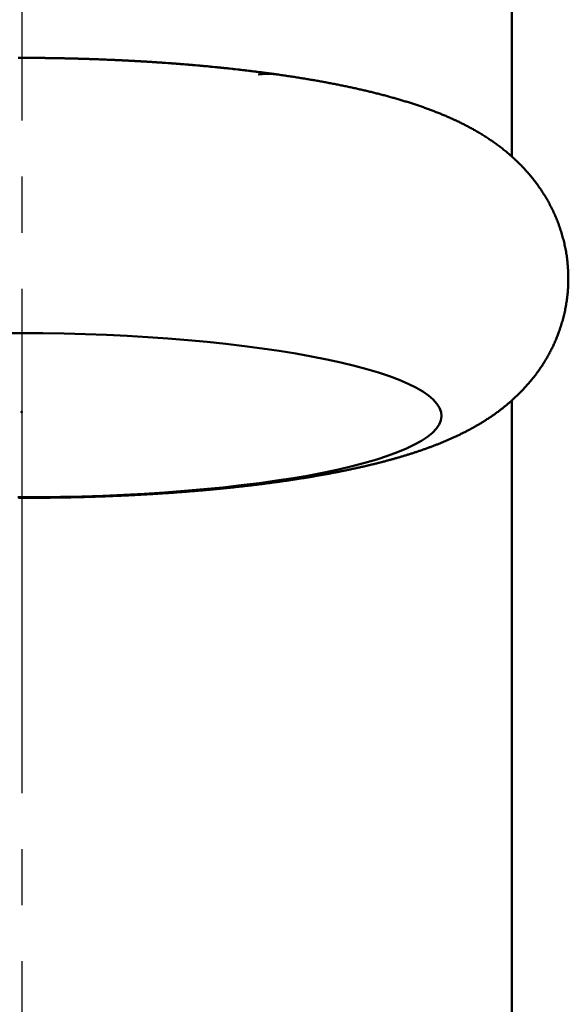
# Model space of a CAD drawing. Extents: x -373 to 395, y -278 to 275.
# Drawn here: x -156 to -146, y 9 to 27 of the extents above; entities that cross this region are included whole.
import ezdxf

# ---------------------------------------------------------------- set-up
doc = ezdxf.new("R2010")
doc.units = 0
doc.header["$MEASUREMENT"] = 0
doc.linetypes.add('CENTER', pattern=[12, 9, -1, 1, -1])
doc.layers.add('3', color=4, linetype='CONTINUOUS')

msp = doc.modelspace()

# ---------------------------------------------------------------- linework, layer by layer
at = {"layer": '3', "linetype": 'CENTER', "lineweight": 25}
msp.add_line((-155.761856, 69.986977), (-155.761856, -109.054657), dxfattribs=at)
at = {"layer": '3', "lineweight": 50}
for p, q in [((-147.011856, 24.351608), (-147.011856, 57.525895)), ((-156.14777, 21.195426), (-155.766331, 21.196343)), ((-155.766331, 21.196343), (-155.384975, 21.193501)), ((-155.384975, 21.193501), (-155.00468, 21.186908)), ((-155.00468, 21.186908), (-154.626423, 21.176581)), ((-154.626423, 21.176581), (-154.251174, 21.162546)), ((-154.251174, 21.162546), (-153.879897, 21.144839)), ((-153.879897, 21.144839), (-153.513545, 21.123506)), ((-153.513545, 21.123506), (-153.153059, 21.098601)), ((-153.153059, 21.098601), (-152.799363, 21.070188)), ((-152.799363, 21.070188), (-152.453366, 21.038341)), ((-152.453366, 21.038341), (-152.115956, 21.00314)), ((-152.115956, 21.00314), (-151.787999, 20.964677)), ((-151.787999, 20.964677), (-151.470336, 20.923051)), ((-151.470336, 20.923051), (-151.163784, 20.878367)), ((-151.163784, 20.878367), (-150.869129, 20.83074)), ((-150.869129, 20.83074), (-150.587128, 20.780294)), ((-150.587128, 20.780294), (-150.318504, 20.727157)), ((-150.318504, 20.727157), (-150.063947, 20.671466)), ((-150.063947, 20.671466), (-149.82411, 20.613363)), ((-149.82411, 20.613363), (-149.59961, 20.552999)), ((-149.59961, 20.552999), (-149.391022, 20.490527)), ((-149.391022, 20.490527), (-149.198882, 20.426109)), ((-149.198882, 20.426109), (-149.023683, 20.359909)), ((-149.023683, 20.359909), (-148.865874, 20.292098)), ((-148.865874, 20.292098), (-148.725862, 20.222849)), ((-148.725862, 20.222849), (-148.604005, 20.152341)), ((-148.604005, 20.152341), (-148.500616, 20.080754)), ((-148.500616, 20.080754), (-148.41596, 20.008272)), ((-148.41596, 20.008272), (-148.350255, 19.935081)), ((-148.350255, 19.935081), (-148.30367, 19.861369)), ((-148.30367, 19.861369), (-148.276324, 19.787326)), ((-147.011856, -59.210302), (-147.011856, 19.994589)), ((-148.268287, 19.713141), (-148.27958, 19.639005)), ((-148.276324, 19.787326), (-148.268287, 19.713141)), ((-148.310174, 19.565107), (-148.35999, 19.491639)), ((-148.27958, 19.639005), (-148.310174, 19.565107)), ((-148.516729, 19.346741), (-148.623249, 19.275684)), ((-148.4289, 19.418788), (-148.516729, 19.346741)), ((-148.35999, 19.491639), (-148.4289, 19.418788)), ((-148.748188, 19.205798), (-148.891225, 19.137263)), ((-148.623249, 19.275684), (-148.748188, 19.205798)), ((-149.230079, 19.004947), (-149.425026, 18.941506)), ((-149.051993, 19.070256), (-149.230079, 19.004947)), ((-148.891225, 19.137263), (-149.051993, 19.070256)), ((-149.863459, 18.820868), (-150.105819, 18.763982)), ((-149.636333, 18.880093), (-149.863459, 18.820868)), ((-149.425026, 18.941506), (-149.636333, 18.880093)), ((-150.63372, 18.657806), (-150.917905, 18.608788)), ((-150.362793, 18.709582), (-150.63372, 18.657806)), ((-150.105819, 18.763982), (-150.362793, 18.709582)), ((-151.842552, 18.479502), (-152.172162, 18.442698)), ((-151.523098, 18.519522), (-151.842552, 18.479502)), ((-151.214618, 18.562654), (-151.523098, 18.519522)), ((-150.917905, 18.608788), (-151.214618, 18.562654)), ((-155.068633, 18.273526), (-155.449176, 18.268853)), ((-154.689965, 18.281944), (-155.068633, 18.273526)), ((-154.314141, 18.294084), (-154.689965, 18.281944)), ((-153.942128, 18.309916), (-154.314141, 18.294084)), ((-153.574881, 18.329398), (-153.942128, 18.309916)), ((-153.213341, 18.352481), (-153.574881, 18.329398)), ((-152.858437, 18.379106), (-153.213341, 18.352481)), ((-152.51108, 18.409204), (-152.858437, 18.379106)), ((-152.172162, 18.442698), (-152.51108, 18.409204)), ((-155.449176, 18.268853), (-155.830615, 18.267936))]:
    msp.add_line(p, q, dxfattribs=at)
for points in [[(-151.199779, 25.810294), (-151.210397, 25.811784), (-151.220987, 25.813268), (-151.231554, 25.814746), (-151.263163, 25.819147), (-151.273684, 25.820604), (-151.284205, 25.822056), (-151.294731, 25.823504), (-151.305342, 25.824957), (-151.315961, 25.826406), (-151.326587, 25.827851), (-151.358495, 25.832157), (-151.369137, 25.833583), (-151.37978, 25.835005), (-151.390422, 25.836421), (-151.401138, 25.837843), (-151.411853, 25.839261), (-151.422567, 25.840673), (-151.454704, 25.844882), (-151.465417, 25.846275), (-151.47613, 25.847664), (-151.486844, 25.849048), (-151.497633, 25.850437), (-151.508424, 25.851822), (-151.519216, 25.853202), (-151.551597, 25.857313), (-151.562392, 25.858675), (-151.573187, 25.860031), (-151.583984, 25.861383), (-151.594854, 25.86274), (-151.605724, 25.864092), (-151.616595, 25.865439), (-151.64921, 25.869453), (-151.660083, 25.870782), (-151.670956, 25.872107), (-151.68183, 25.873426), (-151.692777, 25.87475), (-151.703724, 25.87607), (-151.714672, 25.877384), (-151.74752, 25.881301), (-151.75847, 25.882598), (-151.76942, 25.88389), (-151.780372, 25.885177), (-151.791394, 25.886469), (-151.802418, 25.887755), (-151.813441, 25.889037), (-151.846516, 25.892857), (-151.857542, 25.894121), (-151.868568, 25.89538), (-151.879595, 25.896635), (-151.890692, 25.897894), (-151.90179, 25.899148), (-151.912888, 25.900397), (-151.946185, 25.904119), (-151.957285, 25.90535), (-151.968386, 25.906577), (-151.979487, 25.9078), (-151.990657, 25.909026), (-152.001827, 25.910247), (-152.012998, 25.911463), (-152.046514, 25.915087), (-152.057687, 25.916286), (-152.06886, 25.91748), (-152.080034, 25.91867), (-152.091275, 25.919863), (-152.102517, 25.921051), (-152.113759, 25.922235), (-152.147488, 25.925761), (-152.158732, 25.926927), (-152.169977, 25.928089), (-152.181222, 25.929246), (-152.192533, 25.930406), (-152.203844, 25.931561), (-152.215156, 25.932712), (-152.249094, 25.936139), (-152.260408, 25.937272), (-152.271722, 25.938401), (-152.283036, 25.939526), (-152.294415, 25.940653), (-152.305794, 25.941775), (-152.317174, 25.942893), (-152.351316, 25.946221), (-152.362697, 25.947322), (-152.374079, 25.948418), (-152.385462, 25.94951), (-152.396907, 25.950604), (-152.408352, 25.951693), (-152.419798, 25.952778), (-152.454139, 25.956006), (-152.465586, 25.957074), (-152.477035, 25.958137), (-152.488483, 25.959196), (-152.499993, 25.960257), (-152.511503, 25.961313), (-152.523013, 25.962365), (-152.557547, 25.965494), (-152.56906, 25.966529), (-152.580572, 25.967559), (-152.592085, 25.968585), (-152.603657, 25.969612), (-152.61523, 25.970635), (-152.626804, 25.971653), (-152.661526, 25.974683), (-152.6731, 25.975684), (-152.684676, 25.976682), (-152.696251, 25.977675), (-152.707885, 25.978668), (-152.719518, 25.979657), (-152.731153, 25.980643), (-152.766057, 25.983572), (-152.777693, 25.984541), (-152.789329, 25.985504), (-152.800965, 25.986464), (-152.812658, 25.987424), (-152.82435, 25.98838), (-152.836044, 25.989332), (-152.871125, 25.992161), (-152.88282, 25.993096), (-152.894515, 25.994027), (-152.90621, 25.994953), (-152.91796, 25.99588), (-152.92971, 25.996802), (-152.94146, 25.99772), (-152.976713, 26.000449), (-152.988465, 26.00135), (-153.000217, 26.002247), (-153.011969, 26.00314), (-153.023774, 26.004033), (-153.03558, 26.004922), (-153.047385, 26.005806), (-153.082804, 26.008434), (-153.094611, 26.009302), (-153.106418, 26.010166), (-153.118225, 26.011025), (-153.130084, 26.011884), (-153.141942, 26.012739), (-153.153801, 26.01359), (-153.18938, 26.016117), (-153.20124, 26.016951), (-153.2131, 26.017781), (-153.224961, 26.018606), (-153.23687, 26.019431), (-153.24878, 26.020252), (-153.26069, 26.021069), (-153.296422, 26.023495), (-153.308334, 26.024295), (-153.320245, 26.025091), (-153.332157, 26.025883), (-153.344116, 26.026674), (-153.356075, 26.027461), (-153.368035, 26.028244), (-153.403914, 26.030568), (-153.415875, 26.031334), (-153.427836, 26.032097), (-153.439797, 26.032855), (-153.451803, 26.033612), (-153.463809, 26.034365), (-153.475816, 26.035114), (-153.511837, 26.037335), (-153.523845, 26.038068), (-153.535853, 26.038796), (-153.547861, 26.039521), (-153.559912, 26.040243), (-153.571964, 26.040962), (-153.584016, 26.041677), (-153.620173, 26.043796), (-153.632225, 26.044495), (-153.644278, 26.045189), (-153.656332, 26.045879), (-153.665402, 26.046396), (-153.674473, 26.04691), (-153.683544, 26.047423), (-153.710758, 26.048946), (-153.737973, 26.050448), (-153.747045, 26.050944), (-153.756118, 26.051438), (-153.76519, 26.05193), (-153.774291, 26.052421), (-153.783393, 26.05291), (-153.792495, 26.053396), (-153.819801, 26.054842), (-153.847108, 26.056267), (-153.85621, 26.056738), (-153.865313, 26.057206), (-153.874416, 26.057672), (-153.883547, 26.058138), (-153.892677, 26.0586), (-153.901808, 26.059061), (-153.929202, 26.06043), (-153.956596, 26.061778), (-153.965728, 26.062222), (-153.97486, 26.062665), (-153.983992, 26.063105), (-153.99315, 26.063545), (-154.002308, 26.063982), (-154.011466, 26.064417), (-154.038942, 26.065707), (-154.066419, 26.066978), (-154.075578, 26.067397), (-154.084738, 26.067814), (-154.093897, 26.068228), (-154.103081, 26.068642), (-154.112265, 26.069053), (-154.121449, 26.069462), (-154.149003, 26.070675), (-154.176557, 26.071868), (-154.185742, 26.072261), (-154.194927, 26.072652), (-154.204112, 26.07304), (-154.213321, 26.073428), (-154.222529, 26.073813), (-154.231738, 26.074196), (-154.259364, 26.075331), (-154.286991, 26.076446), (-154.2962, 26.076813), (-154.305409, 26.077178), (-154.314618, 26.077541), (-154.323849, 26.077902), (-154.33308, 26.078262), (-154.342311, 26.078618), (-154.370005, 26.079676), (-154.3977, 26.080713), (-154.406932, 26.081054), (-154.416163, 26.081393), (-154.425395, 26.08173), (-154.434647, 26.082065), (-154.443899, 26.082398), (-154.453151, 26.082729), (-154.480907, 26.083708), (-154.508665, 26.084667), (-154.517917, 26.084982), (-154.52717, 26.085295), (-154.536423, 26.085606), (-154.545694, 26.085915), (-154.554965, 26.086222), (-154.564236, 26.086526), (-154.59205, 26.087427), (-154.619865, 26.088308), (-154.629137, 26.088597), (-154.638409, 26.088884), (-154.64768, 26.089168), (-154.656969, 26.089451), (-154.666258, 26.089732), (-154.675547, 26.090011), (-154.703413, 26.090833), (-154.731281, 26.091635), (-154.74057, 26.091898), (-154.749859, 26.092159), (-154.759149, 26.092417), (-154.768453, 26.092674), (-154.777758, 26.092929), (-154.787062, 26.093181), (-154.814977, 26.093925), (-154.842892, 26.094648), (-154.852197, 26.094885), (-154.861502, 26.09512), (-154.870807, 26.095352), (-154.880126, 26.095583), (-154.889444, 26.095811), (-154.898763, 26.096037), (-154.92672, 26.096702), (-154.954677, 26.097347), (-154.963996, 26.097558), (-154.973315, 26.097766), (-154.982635, 26.097972), (-154.991966, 26.098176), (-155.001297, 26.098378), (-155.010628, 26.098578), (-155.038622, 26.099164), (-155.066617, 26.099731), (-155.075948, 26.099915), (-155.08528, 26.100097), (-155.094612, 26.100277), (-155.103953, 26.100455), (-155.113295, 26.100631), (-155.122637, 26.100804), (-155.150664, 26.101312), (-155.17869, 26.101799), (-155.188032, 26.101957), (-155.197375, 26.102113), (-155.206717, 26.102267), (-155.216068, 26.102418), (-155.225419, 26.102568), (-155.23477, 26.102715), (-155.262823, 26.103143), (-155.290876, 26.103552), (-155.300228, 26.103684), (-155.309579, 26.103813), (-155.31893, 26.103941), (-155.328288, 26.104066), (-155.337646, 26.104189), (-155.347005, 26.10431), (-155.37508, 26.104659), (-155.403155, 26.104989), (-155.412513, 26.105094), (-155.421872, 26.105198), (-155.43123, 26.105299), (-155.440594, 26.105398), (-155.449958, 26.105494), (-155.459322, 26.105589), (-155.487413, 26.105859), (-155.515505, 26.10611), (-155.524869, 26.106189), (-155.534233, 26.106266), (-155.543597, 26.106341), (-155.552965, 26.106413), (-155.562332, 26.106483), (-155.5717, 26.106552), (-155.599803, 26.106743), (-155.627906, 26.106914), (-155.637274, 26.106967), (-155.646641, 26.107018), (-155.656009, 26.107066), (-155.665379, 26.107112), (-155.674749, 26.107156), (-155.684118, 26.107198), (-155.712228, 26.10731), (-155.740337, 26.107403), (-155.749707, 26.107429), (-155.759077, 26.107453), (-155.768446, 26.107475), (-155.777816, 26.107495), (-155.787186, 26.107513), (-155.796557, 26.107528), (-155.824667, 26.107561)], [(-154.810266, 18.267019), (-154.787885, 18.267629), (-154.765558, 18.268187), (-154.743268, 18.268715), (-154.720995, 18.269236), (-154.698722, 18.269771), (-154.676472, 18.270336), (-154.654208, 18.270931), (-154.631934, 18.27155), (-154.609657, 18.272187), (-154.58738, 18.272837), (-154.56515, 18.273493), (-154.542924, 18.274158), (-154.520702, 18.274832), (-154.498481, 18.275518), (-154.47626, 18.276217), (-154.454086, 18.276928), (-154.43191, 18.277654), (-154.409735, 18.278393), (-154.387559, 18.279146), (-154.365384, 18.279911), (-154.34326, 18.280687), (-154.321137, 18.281476), (-154.299014, 18.282277), (-154.276892, 18.283091), (-154.25477, 18.283918), (-154.232703, 18.284756), (-154.210637, 18.285607), (-154.18857, 18.286471), (-154.166505, 18.287348), (-154.144439, 18.288238), (-154.122433, 18.289138), (-154.100426, 18.290052), (-154.078421, 18.290978), (-154.056416, 18.291917), (-154.034411, 18.29287), (-154.012469, 18.293832), (-153.990527, 18.294808), (-153.968586, 18.295796), (-153.946645, 18.296798), (-153.924705, 18.297813), (-153.902831, 18.298838), (-153.880957, 18.299875), (-153.859085, 18.300926), (-153.837212, 18.30199), (-153.815341, 18.303067), (-153.793539, 18.304154), (-153.771737, 18.305253), (-153.749936, 18.306366), (-153.728136, 18.307492), (-153.706337, 18.308631), (-153.684611, 18.309779), (-153.662885, 18.310941), (-153.641161, 18.312116), (-153.619437, 18.313303), (-153.597713, 18.314505), (-153.576067, 18.315715), (-153.554421, 18.316938), (-153.532776, 18.318174), (-153.511132, 18.319424), (-153.489489, 18.320687), (-153.467926, 18.321958), (-153.446363, 18.323243), (-153.424802, 18.324541), (-153.403241, 18.325852), (-153.381681, 18.327177), (-153.360205, 18.328509), (-153.33873, 18.329855), (-153.317256, 18.331215), (-153.295783, 18.332588), (-153.27431, 18.333974), (-153.252925, 18.335368), (-153.231541, 18.336775), (-153.210157, 18.338195), (-153.188775, 18.339629), (-153.167393, 18.341077), (-153.146102, 18.342532), (-153.124812, 18.344), (-153.103523, 18.345482), (-153.082235, 18.346977), (-153.060948, 18.348486), (-153.039755, 18.350001), (-153.018563, 18.35153), (-152.997372, 18.353073), (-152.976182, 18.354629), (-152.954993, 18.356199), (-152.933901, 18.357775), (-152.912811, 18.359365), (-152.891721, 18.360968), (-152.870632, 18.362585), (-152.849545, 18.364216), (-152.828558, 18.365853), (-152.807572, 18.367503), (-152.786588, 18.369167), (-152.765604, 18.370845), (-152.744621, 18.372536), (-152.723743, 18.374233), (-152.702865, 18.375943), (-152.681989, 18.377668), (-152.661113, 18.379406), (-152.640239, 18.381158), (-152.619472, 18.382915), (-152.598706, 18.384686), (-152.577941, 18.38647), (-152.557177, 18.388269), (-152.536415, 18.390081), (-152.515762, 18.391898), (-152.495111, 18.393729), (-152.474461, 18.395573), (-152.453812, 18.397432), (-152.433164, 18.399305), (-152.41263, 18.401181), (-152.392096, 18.403072), (-152.371564, 18.404977), (-152.351033, 18.406895), (-152.330504, 18.408828), (-152.31009, 18.410764), (-152.289677, 18.412714), (-152.269266, 18.414679), (-152.248856, 18.416657), (-152.228448, 18.41865), (-152.208158, 18.420645), (-152.18787, 18.422655), (-152.167583, 18.424679), (-152.147297, 18.426717), (-152.127013, 18.42877), (-152.10685, 18.430825), (-152.086688, 18.432894), (-152.066528, 18.434977), (-152.04637, 18.437075), (-152.026213, 18.439187), (-152.006179, 18.441301), (-151.986148, 18.443429), (-151.966117, 18.445572), (-151.946089, 18.447729), (-151.926062, 18.449901), (-151.906161, 18.452074), (-151.886262, 18.454261), (-151.866364, 18.456463), (-151.846468, 18.45868), (-151.826574, 18.460911), (-151.806809, 18.463142), (-151.787045, 18.465389), (-151.767282, 18.46765), (-151.747522, 18.469925), (-151.727763, 18.472216), (-151.708135, 18.474506), (-151.688509, 18.476812), (-151.668884, 18.479132), (-151.649262, 18.481466), (-151.629641, 18.483816), (-151.610153, 18.486165), (-151.590667, 18.488529), (-151.571183, 18.490908), (-151.551701, 18.493302), (-151.532221, 18.495711), (-151.512876, 18.498118), (-151.493533, 18.500541), (-151.474191, 18.502979), (-151.454852, 18.505432), (-151.435514, 18.5079), (-151.416314, 18.510366), (-151.397116, 18.512847), (-151.37792, 18.515343), (-151.358725, 18.517855), (-151.339533, 18.520383), (-151.32048, 18.522907), (-151.301429, 18.525447), (-151.282379, 18.528002), (-151.263332, 18.530573), (-151.244287, 18.533159), (-151.225383, 18.535742), (-151.206481, 18.538341), (-151.187581, 18.540955), (-151.168684, 18.543584), (-151.149788, 18.54623), (-151.131035, 18.548871), (-151.112284, 18.551528), (-151.093535, 18.554201), (-151.074788, 18.55689), (-151.056044, 18.559594), (-151.037443, 18.562294), (-151.018845, 18.56501), (-151.000249, 18.567742), (-150.981656, 18.57049), (-150.963065, 18.573254), (-150.944618, 18.576012), (-150.926175, 18.578787), (-150.907733, 18.581578), (-150.889295, 18.584384), (-150.870858, 18.587208), (-150.852568, 18.590025), (-150.83428, 18.592859), (-150.815995, 18.595708), (-150.797712, 18.598575), (-150.779432, 18.601457), (-150.761299, 18.604334), (-150.743168, 18.607227), (-150.72504, 18.610136), (-150.706915, 18.613062), (-150.688793, 18.616004), (-150.670818, 18.61894), (-150.652846, 18.621892), (-150.634877, 18.624861), (-150.616911, 18.627846), (-150.598947, 18.630849), (-150.581132, 18.633844), (-150.56332, 18.636855), (-150.54551, 18.639884), (-150.527704, 18.64293), (-150.5099, 18.645992), (-150.492245, 18.649047), (-150.474593, 18.652119), (-150.456945, 18.655208), (-150.439299, 18.658314), (-150.421656, 18.661438), (-150.404162, 18.664553), (-150.386671, 18.667685), (-150.369184, 18.670835), (-150.351699, 18.674002), (-150.334218, 18.677187), (-150.316886, 18.680362), (-150.299557, 18.683555), (-150.282231, 18.686766), (-150.264909, 18.689995), (-150.24759, 18.693241), (-150.23042, 18.696478), (-150.213253, 18.699733), (-150.196089, 18.703005), (-150.178929, 18.706296), (-150.161773, 18.709605), (-150.144764, 18.712903), (-150.127759, 18.71622), (-150.110758, 18.719556), (-150.09376, 18.722909), (-150.076766, 18.726281), (-150.05992, 18.729642), (-150.043077, 18.733022), (-150.026238, 18.73642), (-150.009403, 18.739837), (-149.992572, 18.743273), (-149.975887, 18.746698), (-149.959206, 18.750142), (-149.942529, 18.753604), (-149.925856, 18.757085), (-149.909187, 18.760586), (-149.892664, 18.764075), (-149.876144, 18.767584), (-149.859629, 18.771111), (-149.843117, 18.774658), (-149.82661, 18.778225), (-149.810247, 18.78178), (-149.793888, 18.785354), (-149.777533, 18.788948), (-149.761182, 18.792562), (-149.744836, 18.796195), (-149.728632, 18.799817), (-149.712433, 18.803459), (-149.696238, 18.80712), (-149.680047, 18.810802), (-149.663861, 18.814503), (-149.647815, 18.818194), (-149.631774, 18.821904), (-149.615738, 18.825635), (-149.599706, 18.829385), (-149.583679, 18.833157), (-149.56779, 18.836917), (-149.551905, 18.840698), (-149.536025, 18.844499), (-149.520151, 18.848321), (-149.504281, 18.852164), (-149.488546, 18.855996), (-149.472817, 18.859849), (-149.457092, 18.863723), (-149.441373, 18.867618), (-149.425659, 18.871534), (-149.410077, 18.87544), (-149.3945, 18.879367), (-149.378929, 18.883315), (-149.363363, 18.887285), (-149.347803, 18.891277), (-149.332371, 18.895258), (-149.316945, 18.899262), (-149.301524, 18.903287), (-149.28611, 18.907334), (-149.270701, 18.911403), (-149.255416, 18.915463), (-149.240138, 18.919546), (-149.224865, 18.92365), (-149.209598, 18.927778), (-149.194338, 18.931927), (-149.179198, 18.936069), (-149.164064, 18.940233), (-149.148936, 18.94442), (-149.133815, 18.94863), (-149.1187, 18.952863), (-149.103701, 18.957088), (-149.088709, 18.961337), (-149.073723, 18.965609), (-149.058744, 18.969905), (-149.043772, 18.974224), (-149.02891, 18.978537), (-149.014055, 18.982874), (-148.999208, 18.987234), (-148.984367, 18.991619), (-148.969534, 18.996029), (-148.954805, 19.000433), (-148.940084, 19.004862), (-148.92537, 19.009316), (-148.910664, 19.013794), (-148.895965, 19.018298), (-148.881365, 19.022798), (-148.866773, 19.027324), (-148.852189, 19.031874), (-148.837613, 19.03645), (-148.823045, 19.041052), (-148.808569, 19.045652), (-148.794102, 19.050278), (-148.779643, 19.05493), (-148.765192, 19.059608), (-148.75075, 19.064312), (-148.736394, 19.069017), (-148.722046, 19.073749), (-148.707708, 19.078507), (-148.693378, 19.083292), (-148.679057, 19.088105), (-148.664814, 19.092921), (-148.65058, 19.097765), (-148.636356, 19.102636), (-148.622141, 19.107535), (-148.607935, 19.112461), (-148.5938, 19.117395), (-148.579674, 19.122357), (-148.565559, 19.127347), (-148.551453, 19.132365), (-148.537358, 19.137412), (-148.523324, 19.142469), (-148.509301, 19.147555), (-148.495288, 19.15267), (-148.481286, 19.157815), (-148.467295, 19.162988), (-148.453357, 19.168176), (-148.43943, 19.173393), (-148.425514, 19.178641), (-148.41161, 19.183919), (-148.397718, 19.189227), (-148.383868, 19.194554), (-148.370031, 19.199912), (-148.356205, 19.205301), (-148.342392, 19.210721), (-148.328591, 19.216173), (-148.314823, 19.221649), (-148.301068, 19.227157), (-148.287327, 19.232697), (-148.273598, 19.23827), (-148.259882, 19.243875), (-148.246189, 19.249509), (-148.23251, 19.255176), (-148.218845, 19.260876), (-148.205194, 19.26661), (-148.191557, 19.272377), (-148.177932, 19.278179), (-148.164322, 19.284015), (-148.150727, 19.289885), (-148.137147, 19.295789), (-148.123582, 19.301729), (-148.110018, 19.30771), (-148.09647, 19.313726), (-148.082938, 19.319778), (-148.069422, 19.325866), (-148.055923, 19.33199), (-148.042414, 19.338163), (-148.028921, 19.344373), (-148.015446, 19.35062), (-148.001988, 19.356904), (-147.988548, 19.363226), (-147.975087, 19.369605), (-147.961643, 19.376021), (-147.948218, 19.382477), (-147.934812, 19.38897), (-147.921424, 19.395503), (-147.908004, 19.4021), (-147.894603, 19.408737), (-147.881222, 19.415414), (-147.867861, 19.422131), (-147.85452, 19.428889), (-147.841135, 19.43572), (-147.827772, 19.442593), (-147.81443, 19.449508), (-147.80111, 19.456464), (-147.787812, 19.463463), (-147.774459, 19.470545), (-147.761128, 19.477671), (-147.747821, 19.48484), (-147.734537, 19.492052), (-147.721278, 19.499308), (-147.707951, 19.506657), (-147.69465, 19.514052), (-147.681373, 19.521491), (-147.668122, 19.528975), (-147.654896, 19.536505), (-147.641595, 19.544139), (-147.62832, 19.55182), (-147.615072, 19.559548), (-147.601853, 19.567323), (-147.58866, 19.575145), (-147.575383, 19.583083), (-147.562135, 19.591069), (-147.548916, 19.599104), (-147.535727, 19.607188), (-147.522568, 19.615321), (-147.509315, 19.623581), (-147.496093, 19.631892), (-147.482903, 19.640253), (-147.469746, 19.648664), (-147.456621, 19.657127), (-147.443395, 19.665728), (-147.430203, 19.674382), (-147.417046, 19.683088), (-147.403924, 19.691847), (-147.390838, 19.700659), (-147.377645, 19.709621), (-147.364489, 19.718638), (-147.351371, 19.727709), (-147.33829, 19.736834), (-147.325248, 19.746014), (-147.312094, 19.755357), (-147.298981, 19.764755), (-147.285908, 19.77421), (-147.272877, 19.783721), (-147.259886, 19.793289), (-147.246784, 19.803029), (-147.233724, 19.812828), (-147.220709, 19.822685), (-147.207738, 19.8326), (-147.194812, 19.842574), (-147.181773, 19.852731), (-147.168781, 19.862948), (-147.155836, 19.873226), (-147.142939, 19.883563), (-147.130091, 19.893961), (-147.117131, 19.904551), (-147.104221, 19.915203), (-147.091363, 19.925917), (-147.078557, 19.936693), (-147.065804, 19.947531), (-147.052943, 19.95857), (-147.040136, 19.969672), (-147.027385, 19.980838), (-147.01469, 19.992067), (-147.002051, 20.00336), (-146.98931, 20.014861), (-146.976628, 20.026427), (-146.964005, 20.038058), (-146.951443, 20.049754), (-146.938941, 20.061515), (-146.926345, 20.073489), (-146.913812, 20.08553), (-146.901343, 20.097637), (-146.888939, 20.10981), (-146.8766, 20.122049), (-146.864176, 20.134507), (-146.85182, 20.147031), (-146.839532, 20.159623), (-146.827313, 20.172282), (-146.815164, 20.185008), (-146.802941, 20.197955), (-146.790791, 20.210969), (-146.778713, 20.224052), (-146.76671, 20.237202), (-146.754781, 20.25042), (-146.74279, 20.263859), (-146.730877, 20.277367), (-146.719041, 20.290943), (-146.707285, 20.304588), (-146.695607, 20.3183), (-146.683881, 20.332233), (-146.672237, 20.346235), (-146.660676, 20.360305), (-146.649199, 20.374444), (-146.637805, 20.38865), (-146.626377, 20.403075), (-146.615037, 20.417568), (-146.603784, 20.432129), (-146.59262, 20.446758), (-146.581544, 20.461454), (-146.570449, 20.476365), (-146.559446, 20.491344), (-146.548535, 20.506391), (-146.537718, 20.521504), (-146.526994, 20.536685), (-146.516266, 20.552074), (-146.505634, 20.56753), (-146.4951, 20.583052), (-146.484664, 20.598641), (-146.474327, 20.614295), (-146.463999, 20.630151), (-146.453774, 20.646073), (-146.44365, 20.662061), (-146.433629, 20.678112), (-146.423712, 20.694228), (-146.413819, 20.710538), (-146.404033, 20.726912), (-146.394353, 20.743348), (-146.38478, 20.759848), (-146.375316, 20.77641), (-146.365891, 20.793157), (-146.356576, 20.809966), (-146.347373, 20.826836), (-146.338281, 20.843766), (-146.329301, 20.860756), (-146.320375, 20.877922), (-146.311563, 20.895147), (-146.302866, 20.91243), (-146.294286, 20.929771), (-146.285822, 20.94717), (-146.277424, 20.964734), (-146.269145, 20.982354), (-146.260985, 21.00003), (-146.252946, 21.017761), (-146.245027, 21.035546), (-146.237185, 21.053484), (-146.229467, 21.071475), (-146.221871, 21.089519), (-146.2144, 21.107615), (-146.207053, 21.125761), (-146.199794, 21.144049), (-146.192663, 21.162386), (-146.185658, 21.180773), (-146.178781, 21.199207), (-146.172032, 21.217689), (-146.16374, 21.240959), (-146.155651, 21.264301), (-146.147765, 21.287713), (-146.140084, 21.311192), (-146.13258, 21.33483), (-146.125283, 21.358534), (-146.118196, 21.3823), (-146.111317, 21.406128), (-146.104626, 21.430097), (-146.098148, 21.454124), (-146.091882, 21.478208), (-146.08583, 21.502346), (-146.079974, 21.526608), (-146.074335, 21.550921), (-146.068912, 21.575283), (-146.063706, 21.599692), (-146.058706, 21.624207), (-146.053925, 21.648765), (-146.049364, 21.673365), (-146.045023, 21.698005), (-146.040895, 21.722732), (-146.036988, 21.747495), (-146.033303, 21.772292), (-146.029842, 21.797121), (-146.026598, 21.822019), (-146.023579, 21.846945), (-146.020784, 21.871897), (-146.018214, 21.896874), (-146.015866, 21.9219), (-146.013744, 21.946947), (-146.011848, 21.972011), (-146.010178, 21.997092), (-146.008733, 22.022204), (-146.007515, 22.047329), (-146.006524, 22.072463), (-146.00576, 22.097605), (-146.005223, 22.12276), (-146.004913, 22.147919), (-146.00483, 22.173079), (-146.004975, 22.19824), (-146.005347, 22.223394), (-146.005946, 22.248544), (-146.006772, 22.273688), (-146.007825, 22.298823), (-146.009104, 22.323933), (-146.01061, 22.349031), (-146.012342, 22.374115), (-146.014301, 22.399181), (-146.016482, 22.424205), (-146.01889, 22.449208), (-146.021522, 22.474188), (-146.024379, 22.499144), (-146.027456, 22.524037), (-146.030757, 22.548902), (-146.034281, 22.573737), (-146.038027, 22.598538), (-146.041989, 22.62326), (-146.046171, 22.647945), (-146.050574, 22.672592), (-146.055198, 22.697198), (-146.06003, 22.721706), (-146.06508, 22.746169), (-146.070349, 22.770587), (-146.075834, 22.794956), (-146.08152, 22.819209), (-146.087421, 22.843411), (-146.093536, 22.867559), (-146.099864, 22.891653), (-146.106385, 22.915611), (-146.113116, 22.939511), (-146.120058, 22.963351), (-146.127209, 22.987128), (-146.13454, 23.010754), (-146.142079, 23.034314), (-146.149823, 23.057808), (-146.157772, 23.081233), (-146.16589, 23.104488), (-146.174209, 23.127672), (-146.18273, 23.150783), (-146.19145, 23.173819), (-146.200326, 23.196669), (-146.209399, 23.219441), (-146.218666, 23.242135), (-146.228128, 23.264748), (-146.237731, 23.287159), (-146.247525, 23.309487), (-146.257509, 23.331731), (-146.26768, 23.35389), (-146.277977, 23.37583), (-146.288459, 23.397683), (-146.299123, 23.419447), (-146.30997, 23.441121), (-146.320926, 23.462562), (-146.332059, 23.483912), (-146.343368, 23.505168), (-146.354854, 23.52633), (-146.36643, 23.547245), (-146.378177, 23.568065), (-146.390093, 23.588788), (-146.402179, 23.609414), (-146.414336, 23.62978), (-146.426656, 23.650048), (-146.43914, 23.670216), (-146.451785, 23.690283), (-146.464482, 23.710081), (-146.477336, 23.729777), (-146.490345, 23.74937), (-146.503508, 23.768861), (-146.516703, 23.788072), (-146.530048, 23.80718), (-146.54354, 23.826184), (-146.557179, 23.845083), (-146.57083, 23.863694), (-146.584622, 23.882201), (-146.598555, 23.900603), (-146.612627, 23.918898), (-146.626691, 23.936901), (-146.640889, 23.954798), (-146.655219, 23.972589), (-146.669682, 23.990273), (-146.684116, 24.007661), (-146.698676, 24.024942), (-146.713362, 24.042118), (-146.728172, 24.059186), (-146.742936, 24.075957), (-146.757818, 24.092622), (-146.772819, 24.109181), (-146.787935, 24.125634), (-146.802988, 24.141789), (-146.818152, 24.15784), (-146.833427, 24.173785), (-146.84881, 24.189625), (-146.864115, 24.20517), (-146.879523, 24.220612), (-146.895035, 24.23595), (-146.910648, 24.251185), (-146.926168, 24.266129), (-146.941785, 24.280972), (-146.957498, 24.295712), (-146.973307, 24.310351), (-146.98901, 24.324707), (-147.004803, 24.338962), (-147.020686, 24.353118), (-147.036658, 24.367174), (-147.052515, 24.380956), (-147.068456, 24.394641), (-147.08448, 24.408228), (-147.100586, 24.421718), (-147.11657, 24.434944), (-147.132632, 24.448075), (-147.148772, 24.461111), (-147.164987, 24.474053), (-147.181077, 24.486743), (-147.197239, 24.49934), (-147.213472, 24.511846), (-147.229776, 24.52426), (-147.245952, 24.536436), (-147.262195, 24.548522), (-147.278503, 24.560518), (-147.294877, 24.572427), (-147.311124, 24.58411), (-147.327434, 24.595707), (-147.343804, 24.607218), (-147.360234, 24.618643), (-147.376541, 24.629859), (-147.392905, 24.640991), (-147.409325, 24.65204), (-147.425801, 24.663006), (-147.442158, 24.673777), (-147.458568, 24.684468), (-147.47503, 24.695079), (-147.491543, 24.70561), (-147.507947, 24.715962), (-147.524399, 24.726236), (-147.540899, 24.736433), (-147.557446, 24.746553), (-147.573891, 24.756508), (-147.590382, 24.766389), (-147.606917, 24.776196), (-147.623495, 24.785929), (-147.639983, 24.795513), (-147.656512, 24.805024), (-147.673081, 24.814464), (-147.689691, 24.823833), (-147.706223, 24.833066), (-147.722793, 24.84223), (-147.739401, 24.851325), (-147.756046, 24.860353), (-147.772624, 24.869258), (-147.789238, 24.878097), (-147.805887, 24.88687), (-147.82257, 24.895578), (-147.8392, 24.904176), (-147.855863, 24.91271), (-147.872558, 24.921181), (-147.889285, 24.929589), (-147.905972, 24.937899), (-147.922691, 24.946148), (-147.939439, 24.954336), (-147.956217, 24.962463), (-147.972969, 24.970504), (-147.989749, 24.978486), (-148.006558, 24.98641), (-148.023393, 24.994275), (-148.040217, 25.002065), (-148.057067, 25.009798), (-148.073943, 25.017475), (-148.090844, 25.025095), (-148.107748, 25.03265), (-148.124676, 25.040149), (-148.141628, 25.047593), (-148.158604, 25.054984), (-148.175595, 25.062317), (-148.19261, 25.069597), (-148.209646, 25.076825), (-148.226705, 25.084), (-148.243793, 25.091127), (-148.260902, 25.098203), (-148.278032, 25.105228), (-148.295182, 25.112203), (-148.312374, 25.119137), (-148.329586, 25.126021), (-148.346818, 25.132855), (-148.364069, 25.139641), (-148.381373, 25.146392), (-148.398696, 25.153095), (-148.416038, 25.15975), (-148.433398, 25.166358), (-148.450823, 25.172937), (-148.468265, 25.17947), (-148.485725, 25.185956), (-148.503202, 25.192397), (-148.520756, 25.198815), (-148.538326, 25.205188), (-148.555912, 25.211516), (-148.573514, 25.2178), (-148.591204, 25.224066), (-148.608909, 25.230288), (-148.626629, 25.236467), (-148.644364, 25.242603), (-148.662196, 25.248724), (-148.680043, 25.254803), (-148.697904, 25.260839), (-148.715779, 25.266834), (-148.733761, 25.272818), (-148.751756, 25.27876), (-148.769765, 25.284662), (-148.787787, 25.290522), (-148.805924, 25.296376), (-148.824074, 25.302189), (-148.842238, 25.307963), (-148.860413, 25.313697), (-148.878713, 25.319428), (-148.897025, 25.325119), (-148.915348, 25.330771), (-148.933684, 25.336385), (-148.952151, 25.341997), (-148.970629, 25.347571), (-148.989118, 25.353106), (-149.007619, 25.358605), (-149.026258, 25.364103), (-149.044907, 25.369564), (-149.063568, 25.374988), (-149.082238, 25.380375), (-149.101054, 25.385764), (-149.11988, 25.391117), (-149.138716, 25.396434), (-149.157562, 25.401715), (-149.176558, 25.407), (-149.195565, 25.41225), (-149.214581, 25.417464), (-149.233607, 25.422643), (-149.252789, 25.427828), (-149.27198, 25.432977), (-149.291181, 25.438092), (-149.31039, 25.443173), (-149.32976, 25.44826), (-149.349139, 25.453312), (-149.368527, 25.458331), (-149.387923, 25.463316), (-149.407484, 25.468308), (-149.427054, 25.473266), (-149.446632, 25.478192), (-149.466218, 25.483085), (-149.485973, 25.487985), (-149.505737, 25.492852), (-149.525508, 25.497688), (-149.545288, 25.502491), (-149.565239, 25.507302), (-149.585199, 25.512081), (-149.605166, 25.516828), (-149.625141, 25.521543), (-149.645291, 25.526267), (-149.665449, 25.530959), (-149.685613, 25.53562), (-149.705785, 25.540251), (-149.726135, 25.544889), (-149.746492, 25.549496), (-149.766856, 25.554073), (-149.787227, 25.55862), (-149.807778, 25.563175), (-149.828336, 25.567699), (-149.848901, 25.572194), (-149.869472, 25.576658), (-149.890226, 25.581131), (-149.910986, 25.585575), (-149.931753, 25.589988), (-149.952525, 25.594373), (-149.973482, 25.598765), (-149.994445, 25.603128), (-150.015413, 25.607462), (-150.036388, 25.611767), (-150.057548, 25.61608), (-150.078714, 25.620364), (-150.099886, 25.624619), (-150.121063, 25.628846), (-150.142426, 25.633081), (-150.163796, 25.637287), (-150.185171, 25.641465), (-150.206551, 25.645615), (-150.228118, 25.649772), (-150.24969, 25.653901), (-150.271268, 25.658003), (-150.292851, 25.662077), (-150.314621, 25.666157), (-150.336396, 25.67021), (-150.358177, 25.674236), (-150.379962, 25.678234), (-150.401935, 25.682239), (-150.423912, 25.686216), (-150.445894, 25.690167), (-150.467881, 25.69409), (-150.490056, 25.698019), (-150.512235, 25.701922), (-150.534418, 25.705798), (-150.556607, 25.709647), (-150.578982, 25.713502), (-150.601361, 25.71733), (-150.623745, 25.721132), (-150.646133, 25.724907), (-150.668707, 25.728687), (-150.691285, 25.732441), (-150.713868, 25.736169), (-150.736455, 25.739871), (-150.759227, 25.743578), (-150.782003, 25.747259), (-150.804783, 25.750913), (-150.827568, 25.754541), (-150.850536, 25.75817), (-150.873509, 25.761775), (-150.896485, 25.765356), (-150.919464, 25.768917), (-150.942626, 25.772486), (-150.965791, 25.776029), (-150.988961, 25.779536), (-151.012137, 25.783002), (-151.035496, 25.786448), (-151.058858, 25.789875), (-151.08222, 25.793313), (-151.105578, 25.796794), (-151.129108, 25.80035), (-151.152642, 25.803864), (-151.176195, 25.807218), (-151.199779, 25.810294), (-151.26741, 25.816975), (-151.335374, 25.820483), (-151.403649, 25.82087), (-151.472212, 25.818185), (-151.541038, 25.812481)], [(-155.81989, 18.256466), (-155.791779, 18.256413), (-155.763669, 18.25638), (-155.735559, 18.256366), (-155.707449, 18.256373), (-155.679342, 18.256399), (-155.651236, 18.256445), (-155.62313, 18.256511), (-155.595024, 18.256597), (-155.566927, 18.256702), (-155.53883, 18.256827), (-155.510734, 18.256972), (-155.482637, 18.257137), (-155.454555, 18.257322), (-155.426473, 18.257527), (-155.398391, 18.257751), (-155.370309, 18.257994), (-155.342245, 18.258257), (-155.314182, 18.25854), (-155.28612, 18.258843), (-155.258059, 18.259168), (-155.230025, 18.259513), (-155.201991, 18.259877), (-155.173953, 18.260259), (-155.14591, 18.260657), (-155.117889, 18.261069), (-155.08987, 18.261502), (-155.061863, 18.261964), (-155.033881, 18.262462), (-155.005958, 18.262998), (-154.978028, 18.263548), (-154.950054, 18.264086), (-154.921993, 18.264583), (-154.893876, 18.265032), (-154.865784, 18.265517), (-154.837864, 18.266144), (-154.810266, 18.267019), (-154.780246, 18.26838), (-154.750802, 18.27017), (-154.721929, 18.272388)]]:
    msp.add_lwpolyline(points, dxfattribs=at)
msp.add_point((-155.761856, 19.7861), dxfattribs=at)

doc.saveas('drawing.dxf')
